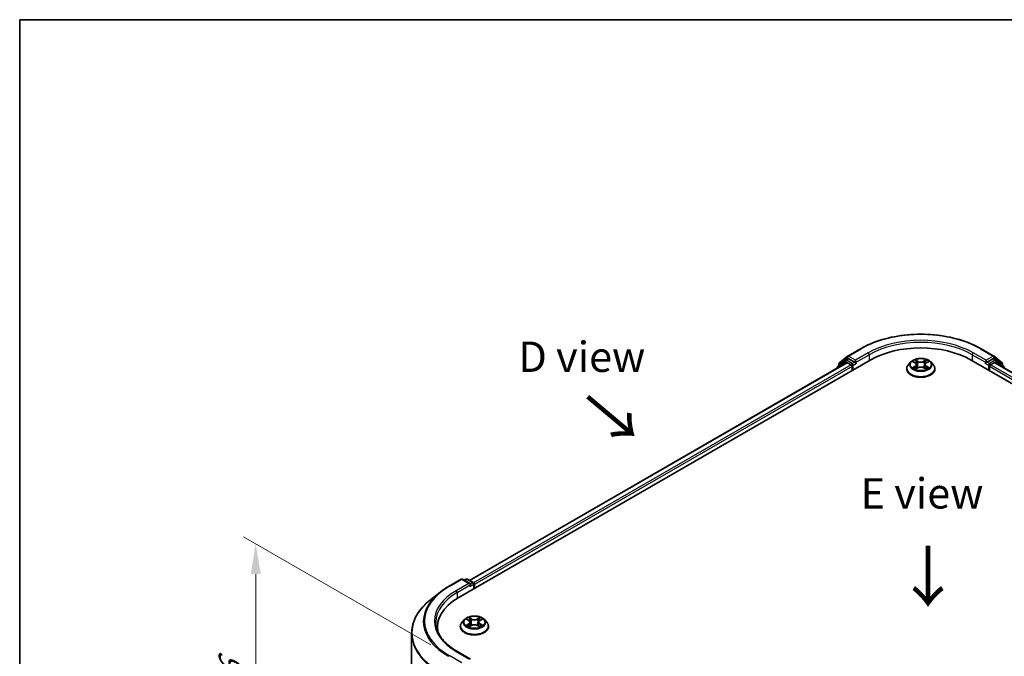
# Model space of a CAD drawing. Units: millimetres. Extents: x 10 to 4230, y 5 to 848.
# Drawn here: x 10 to 64, y 158 to 193 of the extents above; entities that cross this region are included whole.
import ezdxf

# ---------------------------------------------------------------- set-up
doc = ezdxf.new("R2010")
doc.units = ezdxf.units.MM
doc.header["$LTSCALE"] = 0.666667
doc.layers.get('Defpoints').update_dxf_attribs({"lineweight": 25})
for name, color, linetype, lineweight in [('Border (ISO)', 7, 'Continuous', 35), ('Dimension (ISO)', 7, 'Continuous', 18), ('Symbol (ISO)', 7, 'Continuous', 18), ('Visible (ISO)', 7, 'Continuous', 35), ('Visible Narrow (ISO)', 7, 'Continuous', 25)]:
    doc.layers.add(name, color=color, linetype=linetype, lineweight=lineweight)
doc.styles.add('Note Text (TK)', font='MS PGothic.ttf')
doc.dimstyles.new('Default - Method 1b (TK)', dxfattribs={"dimscale": 0.666667, "dimtxt": 2.5, "dimasz": 2.5, "dimexe": 1, "dimexo": 1.5, "dimgap": 1, "dimtad": 1, "dimtoh": 1, "dimrnd": 1e-08, "dimdsep": 46, "dimtxsty": 'Note Text (TK)', "dimcen": 0.09, "dimdle": 5, "dimclrd": 100, "dimclre": 100, "dimclrt": 7, "dimadec": 1, "dimazin": 1, "dimtfac": 1, "dimtmove": 0, "dimatfit": 3, "dimfxl": 0, "dimtolj": 1, "dimlwd": -1, "dimlwe": -1, "dimarcsym": 0})

# ---------------------------------------------------------------- blocks, each defined once
blk = doc.blocks.new('図面枠 tk図枠')
at = {"layer": 'Border (ISO)'}
for q in [(405.5, 289), (14.5, 8)]:
    blk.add_line((14.5, 289), q, dxfattribs=at)
blk = doc.blocks.new('*D18')
at = {"layer": 'Defpoints', "color": 0, "transparency": 16777216}
for p in [(22.626, 163.877), (33.249, 157.743), (33.249, 143.373)]:
    blk.add_point(p, dxfattribs=at)
at = {"layer": 'Dimension (ISO)', "color": 100, "transparency": 16777216}
for p, q in [((32.249, 158.321), (21.959, 164.262)), ((22.626, 151.173), (22.626, 162.21)), ((32.249, 143.95), (21.959, 149.891))]:
    blk.add_line(p, q, dxfattribs=at)
for points in [[(22.348, 162.21), (22.903, 162.21), (22.626, 163.877)], [(22.348, 151.173), (22.903, 151.173), (22.626, 149.507)]]:
    blk.add_solid(points, dxfattribs=at)
at = {"layer": 'Dimension (ISO)', "color": 7, "transparency": 16777216, "insert": (21.279, 155.583), "char_height": 1.66667, "attachment_point": 4, "rotation": 90, "style": 'Note Text (TK)'}
blk.add_mtext('\\A1;{\\Q30.000;\\W0.816;\\H0.816x;66}', dxfattribs=at)

msp = doc.modelspace()

# ---------------------------------------------------------------- linework, layer by layer
at = {"layer": 'Visible (ISO)'}
for p, q in [((54.6874, 173.8244), (55.1287, 174.1812)), ((55.139, 174.1882), (55.8367, 174.591)), ((62.4633, 174.591), (63.161, 174.1882)), ((63.1713, 174.1812), (63.6126, 173.8244)), ((33.7507, 160.907), (56.3781, 173.9709)), ((55.0824, 173.829), (34.3618, 161.8659)), ((55.0157, 173.9633), (54.5931, 173.6217)), ((54.6577, 173.6739), (54.6577, 173.7622)), ((55.026, 173.9704), (55.158, 174.0466)), ((55.1224, 173.825), (55.3222, 173.7097)), ((55.5108, 173.8621), (55.198, 174.0426)), ((55.3788, 173.6117), (55.3788, 173.394)), ((55.5673, 173.8294), (55.5673, 173.9601)), ((55.5814, 173.7942), (55.5839, 173.7928)), ((58.6031, 173.8641), (58.4708, 173.7166)), ((58.7327, 173.8803), (58.8462, 173.8125)), ((58.9161, 173.7192), (58.938, 173.5156)), ((59.3839, 173.7192), (59.362, 173.5156)), ((59.4538, 173.8125), (59.5673, 173.8803)), ((59.6969, 173.8641), (59.8292, 173.7166)), ((61.9219, 173.9709), (84.5493, 160.907)), ((62.7161, 173.7928), (62.7186, 173.7942)), ((62.7327, 173.9601), (62.7327, 173.8294)), ((63.102, 174.0426), (62.7892, 173.8621)), ((62.9212, 173.394), (62.9212, 173.6117)), ((62.9778, 173.7097), (63.1776, 173.825)), ((63.274, 173.9704), (63.142, 174.0466)), ((83.9382, 161.8659), (63.2176, 173.829)), ((63.7069, 173.6217), (63.2843, 173.9633)), ((63.6423, 173.7622), (63.6423, 173.6739)), ((54.5634, 173.5595), (54.5634, 173.5293)), ((58.3767, 173.481), (58.3767, 173.4899)), ((58.867, 173.4761), (58.9853, 173.542)), ((59.3147, 173.542), (59.433, 173.4761)), ((59.9233, 173.481), (59.9233, 173.4899)), ((63.7366, 173.5293), (63.7366, 173.5595)), ((33.2093, 161.5271), (33.9069, 161.9299)), ((34.4153, 161.6826), (33.9869, 161.9299)), ((34.1711, 161.9298), (34.0791, 161.8767)), ((34.2511, 161.9298), (34.5638, 161.7492)), ((34.6038, 161.6799), (34.6038, 161.3995)), ((32.7328, 161.2056), (32.2285, 160.8064)), ((34.637, 161.4187), (34.637, 161.6364)), ((34.0901, 159.7115), (33.9578, 159.564)), ((34.2197, 159.7277), (34.3332, 159.6599)), ((34.4031, 159.5666), (34.425, 159.363)), ((34.8708, 159.5666), (34.849, 159.363)), ((34.9407, 159.6599), (35.0543, 159.7277)), ((35.1838, 159.7115), (35.3161, 159.564)), ((32.6026, 159.1175), (32.6026, 159.3067)), ((33.8636, 159.3284), (33.8636, 159.3373)), ((34.354, 159.3234), (34.4722, 159.3894)), ((34.8017, 159.3894), (34.9199, 159.3234)), ((35.4103, 159.3284), (35.4103, 159.3373)), ((31.1893, 145.9398), (31.1893, 158.9564)), ((34.4153, 157.5457), (33.6776, 157.9716))]:
    msp.add_line(p, q, dxfattribs=at)
for centre, start, end in [((55.179, 174.1189), 120, 128.94828), ((63.121, 174.1189), 51.05172, 60), ((54.6434, 173.5595), 128.94828, 180), ((54.7377, 173.7622), 128.94828, 180), ((55.066, 173.9011), 120, 128.94828), ((63.234, 173.9011), 51.05172, 60), ((63.5623, 173.7622), 0, 51.05172), ((63.6566, 173.5595), 0, 51.05172), ((33.9469, 161.8606), 60, 120), ((34.2111, 161.8605), 60, 120), ((34.5238, 161.6799), 0, 60)]:
    msp.add_arc(centre, 0.08, start, end, dxfattribs=at)
for centre, major_axis, start_param, end_param in [((59.15, 172.3706), (3.92, 0), 0.7853982, 2.3561945), ((55.1224, 173.7597), (-0.04, 0.0693), 5.4977871, 6.2831853), ((55.198, 173.9773), (-0.04, 0.0693), 5.4977871, 6.2831853), ((55.3222, 173.6443), (0.04, -0.0693), 0.7853982, 2.3561945), ((55.6239, 173.8621), (-0.04, -0.0693), 5.4977871, 7.0685835), ((62.6761, 173.8621), (0.04, -0.0693), 5.4977871, 7.0685835), ((62.9778, 173.6443), (0.04, 0.0693), 0.7853982, 2.3561945), ((63.102, 173.9773), (0.04, 0.0693), 0, 0.7853982), ((63.1776, 173.7597), (0.04, 0.0693), 0, 0.7853982), ((34.3353, 161.6364), (0.1131, 0), 0, 1.5707963), ((34.5804, 161.6691), (-0.04, 0.0693), 3.9269908, 5.4164216), ((34.3918, 161.6037), (-0.04, -0.0693), 0.7853982, 2.3561945), ((36.5226, 159.3067), (-3.92, 0), 5.4977871, 6.3952101), ((36.5226, 158.8712), (-4, 0), 6.0825558, 6.1302195)]:
    msp.add_ellipse(centre, major_axis=major_axis, ratio=0.5773503, start_param=start_param, end_param=end_param, dxfattribs=at)
for points, knots in [([(55.8367, 174.591), (56.1857, 174.7926), (56.5885, 174.9614), (57.4631, 175.2186), (57.9349, 175.3071), (58.9022, 175.3956), (59.3978, 175.3956), (60.3652, 175.3071), (60.8369, 175.2186), (61.7115, 174.9614), (62.1143, 174.7926), (62.4633, 174.591)], [3.1415927, 3.1415927, 3.1415927, 3.1415927, 3.4557519, 3.4557519, 3.7699112, 3.7699112, 4.0840704, 4.0840704, 4.3982297, 4.3982297, 4.712389, 4.712389, 4.712389, 4.712389]), ([(55.5108, 173.8621), (55.5179, 173.8579), (55.5255, 173.8518), (55.5399, 173.8373), (55.5468, 173.829), (55.5566, 173.8173), (55.5603, 173.813), (55.5675, 173.8052), (55.5711, 173.8017), (55.5768, 173.7972), (55.5791, 173.7956), (55.5814, 173.7942)], [0.185147228, 0.185147228, 0.185147228, 0.185147228, 0.196528423, 0.196528423, 0.207909617, 0.207909617, 0.213859594, 0.213859594, 0.21980957, 0.21980957, 0.223874943, 0.223874943, 0.223874943, 0.223874943]), ([(58.4708, 173.7166), (58.4589, 173.7033), (58.448, 173.6895), (58.4283, 173.6612), (58.4195, 173.6466), (58.4042, 173.6167), (58.3978, 173.6014), (58.3873, 173.5702), (58.3833, 173.5543), (58.378, 173.5223), (58.3767, 173.5061), (58.3767, 173.4899)], [3.4494242, 3.4494242, 3.4494242, 3.4494242, 3.54493753, 3.54493753, 3.64045085, 3.64045085, 3.73596417, 3.73596417, 3.83147749, 3.83147749, 3.92699082, 3.92699082, 3.92699082, 3.92699082]), ([(59.6969, 173.8641), (59.6642, 173.9006), (59.6226, 173.9327), (59.5246, 173.9878), (59.4674, 174.0105), (59.3448, 174.0436), (59.2794, 174.0541), (59.1468, 174.0621), (59.0796, 174.0598), (58.9496, 174.0425), (58.8869, 174.0275), (58.7715, 173.9859), (58.7189, 173.9592), (58.6476, 173.9081), (58.6236, 173.887), (58.6031, 173.8641)], [1.2629648, 1.2629648, 1.2629648, 1.2629648, 1.5839777, 1.5839777, 1.9184063, 1.9184063, 2.2514838, 2.2514838, 2.5827972, 2.5827972, 2.9145331, 2.9145331, 3.2485111, 3.2485111, 3.4494242, 3.4494242, 3.4494242, 3.4494242]), ([(58.7588, 173.8647), (58.7429, 173.8828), (58.7187, 173.8931), (58.6955, 173.8981), (58.6952, 173.8982), (58.695, 173.8983)], [0.001902216, 0.001902216, 0.001902216, 0.001902216, 0.032055974, 0.032055974, 0.032394303, 0.032394303, 0.032394303, 0.032394303]), ([(58.695, 173.8983), (58.6952, 173.8982), (58.6954, 173.8981), (58.6978, 173.8972), (58.7, 173.8963), (58.7021, 173.8954)], [-0.0323943032, -0.0323943032, -0.0323943032, -0.0323943032, -0.0320559737, -0.0320559737, -0.0289727583, -0.0289727583, -0.0289727583, -0.0289727583]), ([(58.843, 173.9826), (58.8429, 173.9827), (58.8428, 173.9828), (58.8425, 173.983), (58.8424, 173.9831), (58.8422, 173.9833)], [-0.00023059908, -0.00023059908, -0.00023059908, -0.00023059908, 0, 0, 0.00033832945, 0.00033832945, 0.00033832945, 0.00033832945]), ([(58.8422, 173.9833), (58.8423, 173.9831), (58.8424, 173.983), (58.8426, 173.9827), (58.8426, 173.9826), (58.8427, 173.9825)], [-0.00033832945, -0.00033832945, -0.00033832945, -0.00033832945, 0, 0, 0.00024151791, 0.00024151791, 0.00024151791, 0.00024151791]), ([(58.9161, 173.7192), (58.9154, 173.7265), (58.9137, 173.7337), (58.9087, 173.7477), (58.9054, 173.7545), (58.8972, 173.7677), (58.8924, 173.774), (58.8813, 173.7861), (58.8751, 173.7918), (58.8616, 173.8026), (58.8542, 173.8077), (58.8462, 173.8125)], [0.84730152, 0.84730152, 0.84730152, 0.84730152, 0.98850982, 0.98850982, 1.12971813, 1.12971813, 1.27092643, 1.27092643, 1.41213473, 1.41213473, 1.55334303, 1.55334303, 1.55334303, 1.55334303]), ([(59.3147, 173.542), (59.2969, 173.5519), (59.2767, 173.5601), (59.2332, 173.5726), (59.2099, 173.5768), (59.1622, 173.5811), (59.1378, 173.5811), (59.0901, 173.5768), (59.0668, 173.5726), (59.0233, 173.5601), (59.0031, 173.5519), (58.9853, 173.542)], [1.5882496, 1.5882496, 1.5882496, 1.5882496, 1.8954276, 1.8954276, 2.2026055, 2.2026055, 2.5097835, 2.5097835, 2.8169614, 2.8169614, 3.1241394, 3.1241394, 3.1241394, 3.1241394]), ([(59.4538, 173.8125), (59.4458, 173.8077), (59.4385, 173.8026), (59.4249, 173.7918), (59.4187, 173.7861), (59.4077, 173.774), (59.4028, 173.7677), (59.3946, 173.7545), (59.3913, 173.7477), (59.3863, 173.7337), (59.3846, 173.7265), (59.3839, 173.7192)], [3.15904595, 3.15904595, 3.15904595, 3.15904595, 3.30025425, 3.30025425, 3.44146255, 3.44146255, 3.58267086, 3.58267086, 3.72387916, 3.72387916, 3.86508746, 3.86508746, 3.86508746, 3.86508746]), ([(59.425, 173.9267), (59.4399, 173.9473), (59.4484, 173.9687), (59.4576, 173.983), (59.4577, 173.9831), (59.4578, 173.9833)], [0, 0, 0, 0, 0.032055974, 0.032055974, 0.032394303, 0.032394303, 0.032394303, 0.032394303]), ([(59.4578, 173.9833), (59.4576, 173.9831), (59.4575, 173.983), (59.4559, 173.9816), (59.4545, 173.9803), (59.4531, 173.979)], [-0.0323943032, -0.0323943032, -0.0323943032, -0.0323943032, -0.0320559737, -0.0320559737, -0.0289727583, -0.0289727583, -0.0289727583, -0.0289727583]), ([(59.605, 173.8983), (59.6048, 173.8982), (59.6045, 173.8981), (59.6041, 173.898), (59.6039, 173.898), (59.6037, 173.898)], [-0.00033832945, -0.00033832945, -0.00033832945, -0.00033832945, 0, 0, 0.00024151791, 0.00024151791, 0.00024151791, 0.00024151791]), ([(59.6039, 173.8978), (59.604, 173.8979), (59.6042, 173.8979), (59.6046, 173.8981), (59.6048, 173.8982), (59.605, 173.8983)], [-0.00023059908, -0.00023059908, -0.00023059908, -0.00023059908, 0, 0, 0.00033832945, 0.00033832945, 0.00033832945, 0.00033832945]), ([(59.9233, 173.4899), (59.9233, 173.5061), (59.922, 173.5223), (59.9167, 173.5543), (59.9127, 173.5702), (59.9023, 173.6014), (59.8958, 173.6167), (59.8805, 173.6466), (59.8717, 173.6612), (59.852, 173.6895), (59.8411, 173.7033), (59.8292, 173.7166)], [0.78539816, 0.78539816, 0.78539816, 0.78539816, 0.88091149, 0.88091149, 0.97642481, 0.97642481, 1.07193813, 1.07193813, 1.16745145, 1.16745145, 1.26296478, 1.26296478, 1.26296478, 1.26296478]), ([(62.7186, 173.7942), (62.7209, 173.7956), (62.7232, 173.7972), (62.7289, 173.8017), (62.7325, 173.8052), (62.7398, 173.813), (62.7434, 173.8173), (62.7532, 173.829), (62.7601, 173.8373), (62.7745, 173.8518), (62.7821, 173.8579), (62.7892, 173.8621)], [0.022988029, 0.022988029, 0.022988029, 0.022988029, 0.027053401, 0.027053401, 0.033003378, 0.033003378, 0.038953354, 0.038953354, 0.050334548, 0.050334548, 0.061715743, 0.061715743, 0.061715743, 0.061715743]), ([(58.3767, 173.481), (58.3767, 173.4334), (58.3892, 173.3858), (58.438, 173.2947), (58.4751, 173.2513), (58.5707, 173.1727), (58.6301, 173.1377), (58.7645, 173.0806), (58.8395, 173.0586), (58.9973, 173.0296), (59.0799, 173.0226), (59.2448, 173.0241), (59.327, 173.0327), (59.4828, 173.0646), (59.5564, 173.0879), (59.6879, 173.1475), (59.7456, 173.1837), (59.8389, 173.266), (59.8745, 173.312), (59.9142, 173.3998), (59.9233, 173.4404), (59.9233, 173.481)], [3.9269908, 3.9269908, 3.9269908, 3.9269908, 4.2267014, 4.2267014, 4.5391124, 4.5391124, 4.8636054, 4.8636054, 5.1893334, 5.1893334, 5.5140838, 5.5140838, 5.8384387, 5.8384387, 6.1632728, 6.1632728, 6.4890702, 6.4890702, 6.8129852, 6.8129852, 7.0685835, 7.0685835, 7.0685835, 7.0685835]), ([(58.6962, 173.5433), (58.696, 173.5432), (58.6958, 173.5432), (58.6954, 173.543), (58.6952, 173.5429), (58.695, 173.5429)], [-0.00023059908, -0.00023059908, -0.00023059908, -0.00023059908, 0, 0, 0.00033832945, 0.00033832945, 0.00033832945, 0.00033832945]), ([(58.695, 173.5429), (58.6952, 173.5429), (58.6955, 173.543), (58.6959, 173.5431), (58.6961, 173.5431), (58.6963, 173.5431)], [-0.00033832945, -0.00033832945, -0.00033832945, -0.00033832945, 0, 0, 0.00024151791, 0.00024151791, 0.00024151791, 0.00024151791]), ([(58.7842, 173.5331), (58.789, 173.5291), (58.7943, 173.5251), (58.8055, 173.5171), (58.8114, 173.5131), (58.8242, 173.5052), (58.8309, 173.5013), (58.845, 173.4936), (58.8525, 173.4899), (58.8647, 173.4841), (58.8694, 173.482), (58.8741, 173.48)], [4.53491661, 4.53491661, 4.53491661, 4.53491661, 4.60506204, 4.60506204, 4.67520747, 4.67520747, 4.7453529, 4.7453529, 4.81549833, 4.81549833, 4.85637589, 4.85637589, 4.85637589, 4.85637589]), ([(58.8718, 173.4787), (58.8588, 173.4795), (58.8509, 173.4712), (58.8424, 173.4581), (58.8423, 173.458), (58.8422, 173.4578)], [0.002431037, 0.002431037, 0.002431037, 0.002431037, 0.032055974, 0.032055974, 0.032394303, 0.032394303, 0.032394303, 0.032394303]), ([(58.8422, 173.4578), (58.8424, 173.458), (58.8425, 173.4581), (58.8441, 173.4595), (58.8455, 173.4607), (58.8469, 173.4619)], [-0.0323943032, -0.0323943032, -0.0323943032, -0.0323943032, -0.0320559737, -0.0320559737, -0.0289727583, -0.0289727583, -0.0289727583, -0.0289727583]), ([(59.4259, 173.48), (59.4306, 173.482), (59.4353, 173.4841), (59.4475, 173.4899), (59.455, 173.4936), (59.4691, 173.5013), (59.4758, 173.5052), (59.4886, 173.5131), (59.4945, 173.5171), (59.5058, 173.5251), (59.511, 173.5291), (59.5158, 173.5331)], [6.13919839, 6.13919839, 6.13919839, 6.13919839, 6.18007596, 6.18007596, 6.25022139, 6.25022139, 6.32036682, 6.32036682, 6.39051225, 6.39051225, 6.46065768, 6.46065768, 6.46065768, 6.46065768]), ([(59.457, 173.4585), (59.4571, 173.4584), (59.4572, 173.4583), (59.4575, 173.4581), (59.4576, 173.458), (59.4578, 173.4578)], [-0.00023059908, -0.00023059908, -0.00023059908, -0.00023059908, 0, 0, 0.00033832945, 0.00033832945, 0.00033832945, 0.00033832945]), ([(59.4578, 173.4578), (59.4577, 173.458), (59.4576, 173.4581), (59.4574, 173.4584), (59.4574, 173.4585), (59.4573, 173.4586)], [-0.00033832945, -0.00033832945, -0.00033832945, -0.00033832945, 0, 0, 0.00024151791, 0.00024151791, 0.00024151791, 0.00024151791]), ([(59.5383, 173.5437), (59.554, 173.5467), (59.5799, 173.5482), (59.6045, 173.543), (59.6048, 173.5429), (59.605, 173.5429)], [0, 0, 0, 0, 0.032055974, 0.032055974, 0.032394303, 0.032394303, 0.032394303, 0.032394303]), ([(59.605, 173.5429), (59.6048, 173.5429), (59.6046, 173.543), (59.6022, 173.5439), (59.6, 173.5447), (59.5979, 173.5454)], [-0.0323943032, -0.0323943032, -0.0323943032, -0.0323943032, -0.0320559737, -0.0320559737, -0.0289727583, -0.0289727583, -0.0289727583, -0.0289727583]), ([(32.7328, 161.2056), (32.7617, 161.2284), (32.7912, 161.251), (32.8513, 161.2957), (32.882, 161.3177), (32.9445, 161.3612), (32.9763, 161.3827), (33.041, 161.425), (33.0739, 161.4458), (33.1408, 161.4869), (33.1747, 161.5072), (33.2093, 161.5271)], [4.55712806, 4.55712806, 4.55712806, 4.55712806, 4.58818025, 4.58818025, 4.61923243, 4.61923243, 4.65028461, 4.65028461, 4.6813368, 4.6813368, 4.71238898, 4.71238898, 4.71238898, 4.71238898]), ([(32.2285, 160.8064), (32.0958, 160.7013), (31.9742, 160.5911), (31.7556, 160.3623), (31.6584, 160.2435), (31.4903, 159.9992), (31.4193, 159.8735), (31.305, 159.6173), (31.2617, 159.4867), (31.2038, 159.2229), (31.1893, 159.0897), (31.1893, 158.9564)], [1.72605724, 1.72605724, 1.72605724, 1.72605724, 1.85208469, 1.85208469, 1.97811214, 1.97811214, 2.10413959, 2.10413959, 2.23016704, 2.23016704, 2.35619449, 2.35619449, 2.35619449, 2.35619449]), ([(33.6776, 157.9716), (33.5297, 158.057), (33.3938, 158.1489), (33.1494, 158.3431), (33.0408, 158.4454), (32.8537, 158.6575), (32.775, 158.7673), (32.649, 158.9913), (32.6016, 159.1055), (32.5384, 159.3358), (32.5226, 159.4519), (32.5226, 159.5679)], [3.14159265, 3.14159265, 3.14159265, 3.14159265, 3.29867229, 3.29867229, 3.45575192, 3.45575192, 3.61283155, 3.61283155, 3.76991118, 3.76991118, 3.92699082, 3.92699082, 3.92699082, 3.92699082]), ([(33.9578, 159.564), (33.9459, 159.5507), (33.935, 159.5369), (33.9152, 159.5086), (33.9065, 159.494), (33.8912, 159.4641), (33.8847, 159.4488), (33.8743, 159.4176), (33.8703, 159.4017), (33.865, 159.3697), (33.8636, 159.3535), (33.8636, 159.3373)], [3.4494242, 3.4494242, 3.4494242, 3.4494242, 3.54493753, 3.54493753, 3.64045085, 3.64045085, 3.73596417, 3.73596417, 3.83147749, 3.83147749, 3.92699082, 3.92699082, 3.92699082, 3.92699082]), ([(35.1838, 159.7115), (35.1511, 159.748), (35.1096, 159.7801), (35.0115, 159.8352), (34.9544, 159.8579), (34.8318, 159.891), (34.7664, 159.9015), (34.6337, 159.9095), (34.5666, 159.9072), (34.4366, 159.8899), (34.3738, 159.8749), (34.2585, 159.8333), (34.2059, 159.8066), (34.1345, 159.7555), (34.1106, 159.7344), (34.0901, 159.7115)], [1.2629648, 1.2629648, 1.2629648, 1.2629648, 1.5839777, 1.5839777, 1.9184063, 1.9184063, 2.2514838, 2.2514838, 2.5827972, 2.5827972, 2.9145331, 2.9145331, 3.2485111, 3.2485111, 3.4494242, 3.4494242, 3.4494242, 3.4494242]), ([(34.2458, 159.7121), (34.2299, 159.7302), (34.2056, 159.7405), (34.1825, 159.7455), (34.1822, 159.7456), (34.1819, 159.7456)], [0.001902216, 0.001902216, 0.001902216, 0.001902216, 0.032055974, 0.032055974, 0.032394303, 0.032394303, 0.032394303, 0.032394303]), ([(34.1819, 159.7456), (34.1822, 159.7456), (34.1824, 159.7455), (34.1848, 159.7446), (34.1869, 159.7437), (34.1891, 159.7428)], [-0.0323943032, -0.0323943032, -0.0323943032, -0.0323943032, -0.0320559737, -0.0320559737, -0.0289727583, -0.0289727583, -0.0289727583, -0.0289727583]), ([(34.33, 159.83), (34.3299, 159.8301), (34.3297, 159.8302), (34.3295, 159.8304), (34.3293, 159.8305), (34.3292, 159.8307)], [-0.00023059908, -0.00023059908, -0.00023059908, -0.00023059908, 0, 0, 0.00033832945, 0.00033832945, 0.00033832945, 0.00033832945]), ([(34.3292, 159.8307), (34.3293, 159.8305), (34.3294, 159.8304), (34.3295, 159.8301), (34.3296, 159.83), (34.3297, 159.8299)], [-0.00033832945, -0.00033832945, -0.00033832945, -0.00033832945, 0, 0, 0.00024151791, 0.00024151791, 0.00024151791, 0.00024151791]), ([(34.4031, 159.5666), (34.4023, 159.5739), (34.4007, 159.5811), (34.3957, 159.5951), (34.3923, 159.6019), (34.3842, 159.6151), (34.3793, 159.6214), (34.3683, 159.6335), (34.3621, 159.6392), (34.3485, 159.65), (34.3411, 159.6551), (34.3332, 159.6599)], [0.84730152, 0.84730152, 0.84730152, 0.84730152, 0.98850982, 0.98850982, 1.12971813, 1.12971813, 1.27092643, 1.27092643, 1.41213473, 1.41213473, 1.55334303, 1.55334303, 1.55334303, 1.55334303]), ([(34.9407, 159.6599), (34.9328, 159.6551), (34.9254, 159.65), (34.9118, 159.6392), (34.9056, 159.6335), (34.8946, 159.6214), (34.8898, 159.6151), (34.8816, 159.6019), (34.8783, 159.5951), (34.8733, 159.5811), (34.8716, 159.5739), (34.8708, 159.5666)], [3.15904595, 3.15904595, 3.15904595, 3.15904595, 3.30025425, 3.30025425, 3.44146255, 3.44146255, 3.58267086, 3.58267086, 3.72387916, 3.72387916, 3.86508746, 3.86508746, 3.86508746, 3.86508746]), ([(34.9119, 159.7741), (34.9269, 159.7947), (34.9354, 159.816), (34.9446, 159.8304), (34.9447, 159.8305), (34.9448, 159.8307)], [0, 0, 0, 0, 0.032055974, 0.032055974, 0.032394303, 0.032394303, 0.032394303, 0.032394303]), ([(34.9448, 159.8307), (34.9446, 159.8305), (34.9444, 159.8304), (34.9429, 159.829), (34.9415, 159.8277), (34.9401, 159.8264)], [-0.0323943032, -0.0323943032, -0.0323943032, -0.0323943032, -0.0320559737, -0.0320559737, -0.0289727583, -0.0289727583, -0.0289727583, -0.0289727583]), ([(35.092, 159.7456), (35.0917, 159.7456), (35.0915, 159.7455), (35.091, 159.7454), (35.0909, 159.7454), (35.0907, 159.7454)], [-0.00033832945, -0.00033832945, -0.00033832945, -0.00033832945, 0, 0, 0.00024151791, 0.00024151791, 0.00024151791, 0.00024151791]), ([(35.0908, 159.7452), (35.091, 159.7453), (35.0911, 159.7453), (35.0915, 159.7455), (35.0918, 159.7456), (35.092, 159.7456)], [-0.00023059908, -0.00023059908, -0.00023059908, -0.00023059908, 0, 0, 0.00033832945, 0.00033832945, 0.00033832945, 0.00033832945]), ([(35.4103, 159.3373), (35.4103, 159.3535), (35.409, 159.3697), (35.4036, 159.4017), (35.3997, 159.4176), (35.3892, 159.4488), (35.3827, 159.4641), (35.3675, 159.494), (35.3587, 159.5086), (35.339, 159.5369), (35.328, 159.5507), (35.3161, 159.564)], [0.78539816, 0.78539816, 0.78539816, 0.78539816, 0.88091149, 0.88091149, 0.97642481, 0.97642481, 1.07193813, 1.07193813, 1.16745145, 1.16745145, 1.26296478, 1.26296478, 1.26296478, 1.26296478]), ([(33.8636, 159.3284), (33.8636, 159.2808), (33.8762, 159.2332), (33.925, 159.1421), (33.962, 159.0987), (34.0577, 159.0201), (34.1171, 158.9851), (34.2514, 158.928), (34.3265, 158.906), (34.4842, 158.877), (34.5669, 158.87), (34.7318, 158.8715), (34.8139, 158.8801), (34.9697, 158.912), (35.0434, 158.9353), (35.1748, 158.9949), (35.2326, 159.0311), (35.3259, 159.1134), (35.3615, 159.1594), (35.4012, 159.2472), (35.4103, 159.2878), (35.4103, 159.3284)], [3.9269908, 3.9269908, 3.9269908, 3.9269908, 4.2267014, 4.2267014, 4.5391124, 4.5391124, 4.8636054, 4.8636054, 5.1893334, 5.1893334, 5.5140838, 5.5140838, 5.8384387, 5.8384387, 6.1632728, 6.1632728, 6.4890702, 6.4890702, 6.8129852, 6.8129852, 7.0685835, 7.0685835, 7.0685835, 7.0685835]), ([(34.1831, 159.3907), (34.183, 159.3906), (34.1828, 159.3906), (34.1824, 159.3904), (34.1822, 159.3903), (34.1819, 159.3902)], [-0.00023059908, -0.00023059908, -0.00023059908, -0.00023059908, 0, 0, 0.00033832945, 0.00033832945, 0.00033832945, 0.00033832945]), ([(34.1819, 159.3902), (34.1822, 159.3903), (34.1825, 159.3904), (34.1829, 159.3904), (34.1831, 159.3905), (34.1833, 159.3905)], [-0.00033832945, -0.00033832945, -0.00033832945, -0.00033832945, 0, 0, 0.00024151791, 0.00024151791, 0.00024151791, 0.00024151791]), ([(34.2712, 159.3805), (34.276, 159.3765), (34.2812, 159.3725), (34.2924, 159.3645), (34.2984, 159.3605), (34.3111, 159.3526), (34.3179, 159.3487), (34.332, 159.341), (34.3394, 159.3373), (34.3517, 159.3315), (34.3563, 159.3294), (34.3611, 159.3274)], [4.53491661, 4.53491661, 4.53491661, 4.53491661, 4.60506204, 4.60506204, 4.67520747, 4.67520747, 4.7453529, 4.7453529, 4.81549833, 4.81549833, 4.85637589, 4.85637589, 4.85637589, 4.85637589]), ([(34.3587, 159.3261), (34.3458, 159.3269), (34.3378, 159.3186), (34.3294, 159.3055), (34.3293, 159.3054), (34.3292, 159.3052)], [0.002431037, 0.002431037, 0.002431037, 0.002431037, 0.032055974, 0.032055974, 0.032394303, 0.032394303, 0.032394303, 0.032394303]), ([(34.3292, 159.3052), (34.3293, 159.3054), (34.3295, 159.3055), (34.331, 159.3069), (34.3324, 159.3081), (34.3338, 159.3092)], [-0.0323943032, -0.0323943032, -0.0323943032, -0.0323943032, -0.0320559737, -0.0320559737, -0.0289727583, -0.0289727583, -0.0289727583, -0.0289727583]), ([(34.8017, 159.3894), (34.7839, 159.3993), (34.7637, 159.4075), (34.7202, 159.42), (34.6968, 159.4242), (34.6492, 159.4285), (34.6248, 159.4285), (34.5771, 159.4242), (34.5538, 159.42), (34.5103, 159.4075), (34.49, 159.3993), (34.4722, 159.3894)], [1.5882496, 1.5882496, 1.5882496, 1.5882496, 1.8954276, 1.8954276, 2.2026055, 2.2026055, 2.5097835, 2.5097835, 2.8169614, 2.8169614, 3.1241394, 3.1241394, 3.1241394, 3.1241394]), ([(34.9129, 159.3274), (34.9176, 159.3294), (34.9222, 159.3315), (34.9345, 159.3373), (34.9419, 159.341), (34.9561, 159.3487), (34.9628, 159.3526), (34.9755, 159.3605), (34.9815, 159.3645), (34.9927, 159.3725), (34.9979, 159.3765), (35.0028, 159.3805)], [6.13919839, 6.13919839, 6.13919839, 6.13919839, 6.18007596, 6.18007596, 6.25022139, 6.25022139, 6.32036682, 6.32036682, 6.39051225, 6.39051225, 6.46065768, 6.46065768, 6.46065768, 6.46065768]), ([(34.944, 159.3059), (34.9441, 159.3058), (34.9442, 159.3057), (34.9444, 159.3055), (34.9446, 159.3054), (34.9448, 159.3052)], [-0.00023059908, -0.00023059908, -0.00023059908, -0.00023059908, 0, 0, 0.00033832945, 0.00033832945, 0.00033832945, 0.00033832945]), ([(34.9448, 159.3052), (34.9447, 159.3054), (34.9446, 159.3055), (34.9444, 159.3058), (34.9443, 159.3059), (34.9443, 159.306)], [-0.00033832945, -0.00033832945, -0.00033832945, -0.00033832945, 0, 0, 0.00024151791, 0.00024151791, 0.00024151791, 0.00024151791]), ([(35.0253, 159.3911), (35.041, 159.3941), (35.0669, 159.3955), (35.0915, 159.3904), (35.0917, 159.3903), (35.092, 159.3902)], [0, 0, 0, 0, 0.032055974, 0.032055974, 0.032394303, 0.032394303, 0.032394303, 0.032394303]), ([(35.092, 159.3902), (35.0918, 159.3903), (35.0915, 159.3904), (35.0892, 159.3913), (35.087, 159.3921), (35.0849, 159.3928)], [-0.0323943032, -0.0323943032, -0.0323943032, -0.0323943032, -0.0320559737, -0.0320559737, -0.0289727583, -0.0289727583, -0.0289727583, -0.0289727583])]:
    msp.add_open_spline(points, degree=3, knots=knots, dxfattribs=at)
for points in [[(58.7021, 173.8954), (58.7125, 173.8912), (58.7229, 173.8862), (58.7327, 173.8804)], [(59.4531, 173.979), (59.4399, 173.9667), (59.4265, 173.9515), (59.4115, 173.9368)], [(59.5673, 173.8804), (59.5673, 173.8804), (59.5673, 173.8804), (59.5673, 173.8804)], [(58.8469, 173.4619), (58.8535, 173.4674), (58.8601, 173.4722), (58.867, 173.4761)], [(59.5979, 173.5454), (59.5777, 173.5524), (59.5572, 173.5567), (59.5419, 173.5597)], [(34.1891, 159.7428), (34.1995, 159.7386), (34.2099, 159.7336), (34.2197, 159.7278)], [(34.9401, 159.8264), (34.9269, 159.8141), (34.9135, 159.7989), (34.8984, 159.7842)], [(35.0543, 159.7278), (35.0543, 159.7278), (35.0543, 159.7278), (35.0543, 159.7278)], [(34.3338, 159.3092), (34.3404, 159.3148), (34.3471, 159.3196), (34.354, 159.3235)], [(35.0849, 159.3928), (35.0646, 159.3998), (35.0442, 159.4041), (35.0288, 159.407)]]:
    msp.add_open_spline(points, degree=3, dxfattribs=at)
at = {"layer": 'Visible Narrow (ISO)'}
for p, q in [((55.179, 174.1843), (55.8767, 174.5871)), ((55.5673, 173.9601), (55.179, 174.1843)), ((56.265, 174.3629), (55.5673, 173.9601)), ((55.5673, 173.8294), (56.3216, 174.2649)), ((56.3216, 174.2649), (56.3216, 173.9383)), ((61.9784, 174.2649), (62.7327, 173.8294)), ((61.9784, 174.2649), (61.9784, 173.9383)), ((62.7327, 173.9601), (62.035, 174.3629)), ((62.4233, 174.5871), (63.121, 174.1843)), ((63.121, 174.1843), (62.7327, 173.9601)), ((55.1224, 173.825), (34.3852, 161.8524)), ((55.3222, 173.7097), (34.5817, 161.7352)), ((55.3788, 173.6117), (34.637, 161.6364)), ((54.656, 173.5828), (55.0094, 173.8685)), ((54.6811, 173.7296), (55.1224, 174.0863)), ((54.6811, 173.6929), (54.6811, 173.7296)), ((55.0094, 173.8685), (55.0801, 173.8276)), ((55.066, 173.9664), (55.198, 174.0426)), ((55.3788, 173.7859), (55.066, 173.9664)), ((55.1224, 174.0863), (55.198, 174.0426)), ((55.5108, 173.8621), (55.3788, 173.7859)), ((55.4353, 173.6879), (55.6239, 173.7968)), ((55.4353, 173.4266), (55.4353, 173.6879)), ((58.695, 173.8983), (58.8394, 173.8119)), ((58.8394, 173.6292), (58.695, 173.5429)), ((58.7582, 173.5597), (58.8489, 173.6139)), ((58.9918, 173.8999), (58.8422, 173.9833)), ((58.8489, 173.6139), (58.8583, 173.4871)), ((58.8885, 173.9368), (58.9825, 173.8844)), ((58.9691, 173.6956), (58.9213, 173.8679)), ((58.9825, 173.8844), (58.9691, 173.6956)), ((59.4578, 173.9833), (59.3082, 173.8999)), ((59.3175, 173.8844), (59.4115, 173.9368)), ((59.3175, 173.8844), (59.3309, 173.6956)), ((59.3787, 173.8679), (59.3309, 173.6956)), ((59.4511, 173.6139), (59.4417, 173.4871)), ((59.4511, 173.6139), (59.5419, 173.5597)), ((59.4606, 173.8119), (59.605, 173.8983)), ((59.605, 173.5429), (59.4606, 173.6292)), ((62.6761, 173.7968), (62.8647, 173.6879)), ((62.9212, 173.7859), (62.7892, 173.8621)), ((62.8647, 173.6879), (62.8647, 173.4266)), ((63.234, 173.9664), (62.9212, 173.7859)), ((83.663, 161.6364), (62.9212, 173.6117)), ((83.7183, 161.7352), (62.9778, 173.7097)), ((63.102, 174.0426), (63.1776, 174.0863)), ((63.102, 174.0426), (63.234, 173.9664)), ((63.1776, 174.0863), (63.6189, 173.7296)), ((83.9148, 161.8524), (63.1776, 173.825)), ((63.2199, 173.8276), (63.2906, 173.8685)), ((63.2906, 173.8685), (63.644, 173.5828)), ((63.6189, 173.7296), (63.6189, 173.6929)), ((58.8063, 173.5166), (58.7968, 173.5319)), ((58.8422, 173.4578), (58.9918, 173.5412)), ((58.8591, 173.4761), (58.8591, 173.4761)), ((58.8595, 173.4714), (58.8595, 173.4714)), ((59.3082, 173.5412), (59.4578, 173.4578)), ((59.4405, 173.4714), (59.4405, 173.4714)), ((59.4409, 173.4761), (59.4409, 173.4761)), ((59.5032, 173.5319), (59.4937, 173.5166)), ((33.2493, 161.5231), (33.9469, 161.9259)), ((34.3353, 161.7017), (33.6376, 161.2989)), ((33.9469, 161.9259), (34.3353, 161.7017)), ((34.1025, 161.8632), (34.2111, 161.9258)), ((34.2111, 161.9258), (34.5238, 161.7453)), ((34.5238, 161.7453), (34.4153, 161.6826)), ((33.6942, 161.2009), (34.4484, 161.6364)), ((33.6942, 161.2009), (33.6942, 160.8737)), ((34.3918, 161.5384), (34.5804, 161.6473)), ((34.5804, 161.6473), (34.5804, 161.386)), ((34.1819, 159.7456), (34.3264, 159.6593)), ((34.4787, 159.7473), (34.3292, 159.8307)), ((34.3755, 159.7842), (34.4695, 159.7318)), ((34.4561, 159.543), (34.4083, 159.7153)), ((34.4695, 159.7318), (34.4561, 159.543)), ((34.9448, 159.8307), (34.7952, 159.7473)), ((34.8044, 159.7318), (34.8984, 159.7842)), ((34.8044, 159.7318), (34.8179, 159.543)), ((34.8656, 159.7153), (34.8179, 159.543)), ((34.9476, 159.6593), (35.092, 159.7456)), ((34.3264, 159.4766), (34.1819, 159.3902)), ((34.2451, 159.407), (34.3359, 159.4613)), ((34.2933, 159.364), (34.2838, 159.3793)), ((34.3292, 159.3052), (34.4787, 159.3886)), ((34.3359, 159.4613), (34.3453, 159.3345)), ((34.3461, 159.3235), (34.3461, 159.3235)), ((34.3464, 159.3188), (34.3464, 159.3188)), ((34.7952, 159.3886), (34.9448, 159.3052)), ((34.9275, 159.3188), (34.9275, 159.3188)), ((34.9278, 159.3235), (34.9278, 159.3235)), ((34.938, 159.4613), (34.9287, 159.3345)), ((34.938, 159.4613), (35.0288, 159.407)), ((35.092, 159.3902), (34.9476, 159.4766)), ((34.9902, 159.3793), (34.9807, 159.364)), ((33.6376, 157.9676), (34.3353, 157.5648)), ((33.9469, 157.3406), (33.2493, 157.7434))]:
    msp.add_line(p, q, dxfattribs=at)
for centre, major_axis, ratio, start_param, end_param in [((59.15, 172.6972), (4.6292, 0), 0.5773503, 0.7853982, 2.3561945), ((59.15, 172.6972), (-4.08, 0), 0.5773503, 3.9269908, 5.4977871), ((59.15, 172.6319), (4, 0), 0.5773503, 0.7853982, 2.3561945), ((55.179, 174.1189), (-0.0503, 0.0622), 0.8131434, 0, 1.4434523), ((55.179, 174.1189), (-0.04, -0.0693), 0.5773503, 3.9269908, 5.4977871), ((55.179, 174.1189), (-0.04, 0.0693), 0.5773503, 5.4977871, 6.2831853), ((55.8767, 174.5218), (-0.04, 0.0693), 0.5773503, 5.4977871, 6.2831853), ((56.265, 174.2975), (-0.04, 0.0693), 0.5773503, 3.9269908, 5.4977871), ((62.035, 174.2975), (0.04, 0.0693), 0.5773503, 0.7853982, 2.3561945), ((62.4233, 174.5218), (0.04, 0.0693), 0.5773503, 0, 0.7853982), ((63.121, 174.1189), (0.04, 0.0693), 0.5773503, 0, 0.7853982), ((63.121, 174.1189), (-0.04, 0.0693), 0.5773503, 3.9269908, 5.4977871), ((63.121, 174.1189), (0.0503, 0.0622), 0.8131434, 4.839733, 6.2831853), ((54.6434, 173.5595), (-0.0503, 0.0622), 0.8131434, 0, 1.2688679), ((54.7377, 173.7622), (-0.08, 0), 0.5773503, 0, 0.7853982), ((54.7377, 173.7622), (-0.0503, 0.0622), 0.8131434, 0, 1.4434523), ((55.066, 173.9011), (-0.0503, 0.0622), 0.8131434, 0, 1.4434523), ((55.066, 173.9011), (-0.04, -0.0693), 0.5773503, 3.9269908, 5.4977871), ((55.066, 173.9011), (-0.04, 0.0693), 0.5773503, 5.4977871, 6.2831853), ((55.3788, 173.7206), (-0.04, -0.0693), 0.5773503, 3.9269908, 5.204008), ((55.3788, 173.7206), (0.08, 0), 0.5773503, 4.4332722, 5.4977871), ((55.3788, 173.7206), (-0.04, 0.0693), 0.5773503, 3.9269908, 5.4977871), ((59.15, 173.5136), (-0.7647, 0), 0.5773503, 5.8056187, 9.9023446), ((59.15, 173.7007), (-0.6158, 0), 0.5773503, 5.8056187, 9.9023446), ((59.15, 173.7206), (-0.5494, 0), 0.5773503, 5.3071026, 5.6884717), ((59.15, 173.6601), (0.4299, 0), 0.5773503, 2.1762943, 2.4206222), ((58.8394, 173.801), (0.0068, 0.0114), 0.5873385, 0, 0.7942785), ((58.6755, 173.7206), (0.2278, 0), 0.5773503, 5.5152404, 7.0511302), ((58.8394, 173.6183), (0.0068, -0.0114), 0.5873385, 0.8637843, 2.3473142), ((58.6755, 173.7106), (0.2411, 0), 0.5773503, 5.5152404, 6.3450887), ((58.8793, 173.9323), (-0.0109, -0.0077), 0.1849737, 1.043317, 2.4384992), ((58.8441, 173.8768), (0.0564, -0.1128), 0.5476269, 1.2270205, 1.8422764), ((58.9121, 173.8633), (-0.0128, -0.0036), 0.2229178, 3.8515805, 5.2070037), ((58.9599, 173.691), (-0.0128, -0.0036), 0.2228845, 3.8515738, 5.2026198), ((58.9918, 173.889), (-0.0065, -0.0116), 0.5671862, 3.9184152, 5.401945), ((59.15, 173.9845), (0.2411, 0), 0.5773503, 3.9444441, 5.4803339), ((59.15, 173.9945), (-0.2278, 0), 0.5773503, 0.8028515, 2.3387412), ((59.15, 173.4466), (0.2278, 0), 0.5773503, 0.8028515, 2.3387412), ((59.3082, 173.889), (0.0065, -0.0116), 0.5671862, 0.8812403, 2.3647701), ((59.3401, 173.691), (-0.0128, 0.0036), 0.2228845, 4.2221582, 5.5732041), ((59.6245, 173.7206), (-0.2278, 0), 0.5773503, 5.5152404, 7.0511302), ((59.4559, 173.8768), (-0.0564, -0.1128), 0.5476269, 4.4409089, 5.0561648), ((59.3879, 173.8633), (-0.0128, 0.0036), 0.2229178, 4.2177743, 5.5731974), ((59.6245, 173.7106), (-0.2411, 0), 0.5773503, 6.221282, 7.0511302), ((59.15, 173.6601), (0.4299, 0), 0.5773503, 0.7209705, 0.9652983), ((59.4207, 173.9323), (-0.0109, 0.0077), 0.1849737, 0.7030935, 2.0982756), ((59.4606, 173.6183), (-0.0068, -0.0114), 0.5873385, 3.9358711, 5.419401), ((59.4606, 173.801), (-0.0068, 0.0114), 0.5873385, 5.4889069, 6.2831853), ((59.15, 173.7206), (-0.5494, 0), 0.5773503, 3.7363063, 4.1176753), ((62.9212, 173.7206), (-0.04, -0.0693), 0.5773503, 3.9269908, 5.4977871), ((62.9212, 173.7206), (0.08, 0), 0.5773503, 3.9269908, 4.9915058), ((62.9212, 173.7206), (-0.04, 0.0693), 0.5773503, 4.22077, 5.4977871), ((63.234, 173.9011), (0.04, 0.0693), 0.5773503, 0, 0.7853982), ((63.234, 173.9011), (-0.04, 0.0693), 0.5773503, 3.9269908, 5.4977871), ((63.234, 173.9011), (0.0503, 0.0622), 0.8131434, 4.839733, 6.2831853), ((63.5623, 173.7622), (0.0503, 0.0622), 0.8131434, 4.839733, 6.2831853), ((63.5623, 173.7622), (0.08, 0), 0.5773503, 5.4977871, 6.2831853), ((63.6566, 173.5595), (0.0503, 0.0622), 0.8131434, 5.0143174, 6.2831853), ((54.6434, 173.5595), (-0.08, 0), 0.5773503, 0, 0.5382514), ((59.15, 173.4899), (-0.7733, 0), 0.5773503, 0, 3.1415927), ((59.15, 173.481), (0.7733, 0), 0.5773503, 3.1415927, 6.2831853), ((59.15, 173.7206), (0.5494, 0), 0.5773503, 3.7363063, 4.1176753), ((58.7677, 173.5553), (-0.0026, -0.0131), 0.7797536, 4.5269049, 5.922087), ((58.7269, 173.456), (-0.0421, -0.1004), 0.7122196, 2.6720097, 3.2872655), ((58.8063, 173.5276), (-0.0113, -0.007), 0.7297361, 5.1634453, 5.7754826), ((58.9918, 173.5303), (-0.0065, 0.0116), 0.5671862, 5.5063628, 6.2831853), ((59.3082, 173.5303), (0.0065, 0.0116), 0.5671862, 0, 0.7768225), ((59.15, 173.7206), (0.5494, 0), 0.5773503, 5.3071026, 5.6884717), ((59.5731, 173.456), (0.0421, -0.1004), 0.7122196, 2.9959198, 3.6111756), ((59.4937, 173.5276), (-0.0113, 0.007), 0.7297361, 3.6492954, 4.2613326), ((59.5323, 173.5553), (0.0026, -0.0131), 0.7797536, 0.3610983, 1.7562804), ((63.6566, 173.5595), (0.08, 0), 0.5773503, 5.7449339, 6.2831853), ((33.9469, 161.8606), (-0.04, 0.0693), 0.5773503, 5.4977871, 6.2831853), ((33.9469, 161.8606), (0.04, 0.0693), 0.5773503, 0, 0.7853982), ((34.2111, 161.8605), (-0.04, 0.0693), 0.5773503, 5.4977871, 6.2831853), ((34.2111, 161.8605), (0.04, 0.0693), 0.5773503, 0, 0.7853982), ((34.5238, 161.6799), (0.04, 0.0693), 0.5773503, 0, 0.7853982), ((34.5238, 161.6799), (0.04, -0.0693), 0.5773503, 0.7853982, 2.3561945), ((34.5238, 161.6799), (0.08, 0), 0.5773503, 5.4977871, 6.2831853), ((36.5226, 159.6098), (-4.6907, 0), 0.5773503, 5.6530481, 7.0685835), ((36.5226, 159.6333), (-4.6292, 0), 0.5773503, 5.4977871, 7.0685835), ((36.5226, 159.6333), (-4.08, 0), 0.5773503, 5.4977871, 7.0685835), ((36.5226, 159.5679), (-4, 0), 0.5773503, 5.4977871, 6.2831853), ((33.2493, 161.4578), (-0.04, 0.0693), 0.5773503, 5.4977871, 6.2831853), ((33.6376, 161.2336), (-0.04, 0.0693), 0.5773503, 3.9269908, 5.4977871), ((36.5226, 158.9982), (-5.3148, 0), 0.5773503, 5.6530481, 7.0685835), ((34.637, 159.361), (-0.7647, 0), 0.5773503, 5.8056187, 9.9023446), ((34.637, 159.5481), (-0.6158, 0), 0.5773503, 5.8056187, 9.9023446), ((34.637, 159.5679), (-0.5494, 0), 0.5773503, 5.3071026, 5.6884717), ((34.637, 159.5075), (0.4299, 0), 0.5773503, 2.1762943, 2.4206222), ((34.3264, 159.6484), (0.0068, 0.0114), 0.5873385, 0, 0.7942785), ((34.1625, 159.5679), (0.2278, 0), 0.5773503, 5.5152404, 7.0511302), ((34.1625, 159.558), (0.2411, 0), 0.5773503, 5.5152404, 6.3450887), ((34.3663, 159.7797), (-0.0109, -0.0077), 0.1849737, 1.043317, 2.4384992), ((34.3311, 159.7242), (0.0564, -0.1128), 0.5476269, 1.2270205, 1.8422764), ((34.3991, 159.7107), (-0.0128, -0.0036), 0.2229178, 3.8515805, 5.2070037), ((34.4468, 159.5384), (-0.0128, -0.0036), 0.2228845, 3.8515738, 5.2026198), ((34.4787, 159.7364), (-0.0065, -0.0116), 0.5671862, 3.9184152, 5.401945), ((34.637, 159.8319), (0.2411, 0), 0.5773503, 3.9444441, 5.4803339), ((34.637, 159.8419), (-0.2278, 0), 0.5773503, 0.8028515, 2.3387412), ((34.7952, 159.7364), (0.0065, -0.0116), 0.5671862, 0.8812403, 2.3647701), ((34.8271, 159.5384), (-0.0128, 0.0036), 0.2228845, 4.2221582, 5.5732041), ((35.1114, 159.5679), (-0.2278, 0), 0.5773503, 5.5152404, 7.0511302), ((34.9428, 159.7242), (-0.0564, -0.1128), 0.5476269, 4.4409089, 5.0561648), ((34.8749, 159.7107), (-0.0128, 0.0036), 0.2229178, 4.2177743, 5.5731974), ((35.1114, 159.558), (-0.2411, 0), 0.5773503, 6.221282, 7.0511302), ((34.637, 159.5075), (0.4299, 0), 0.5773503, 0.7209705, 0.9652983), ((34.9077, 159.7797), (-0.0109, 0.0077), 0.1849737, 0.7030935, 2.0982756), ((34.9476, 159.6484), (-0.0068, 0.0114), 0.5873385, 5.4889069, 6.2831853), ((34.637, 159.5679), (-0.5494, 0), 0.5773503, 3.7363063, 4.1176753), ((34.637, 159.3373), (-0.7733, 0), 0.5773503, 0, 3.1415927), ((34.637, 159.3284), (0.7733, 0), 0.5773503, 3.1415927, 6.2831853), ((34.637, 159.5679), (0.5494, 0), 0.5773503, 3.7363063, 4.1176753), ((34.2547, 159.4027), (-0.0026, -0.0131), 0.7797536, 4.5269049, 5.922087), ((34.2139, 159.3034), (-0.0421, -0.1004), 0.7122196, 2.6720097, 3.2872655), ((34.2933, 159.375), (-0.0113, -0.007), 0.7297361, 5.1634453, 5.7754826), ((34.3264, 159.4657), (0.0068, -0.0114), 0.5873385, 0.8637843, 2.3473142), ((34.4787, 159.3777), (-0.0065, 0.0116), 0.5671862, 5.5063628, 6.2831853), ((34.637, 159.294), (0.2278, 0), 0.5773503, 0.8028515, 2.3387412), ((34.7952, 159.3777), (0.0065, 0.0116), 0.5671862, 0, 0.7768225), ((34.9476, 159.4657), (-0.0068, -0.0114), 0.5873385, 3.9358711, 5.419401), ((34.637, 159.5679), (0.5494, 0), 0.5773503, 5.3071026, 5.6884717), ((35.06, 159.3034), (0.0421, -0.1004), 0.7122196, 2.9959198, 3.6111756), ((34.9806, 159.375), (-0.0113, 0.007), 0.7297361, 3.6492954, 4.2613326), ((35.0193, 159.4027), (0.0026, -0.0131), 0.7797536, 0.3610983, 1.7562804), ((36.5226, 158.9564), (-5.3333, 0), 0.5773503, 0, 0.7853982), ((33.6376, 157.9023), (0.04, 0.0693), 0.5773503, 0, 0.7853982), ((33.2493, 157.6781), (-0.04, -0.0693), 0.5773503, 3.9269908, 4.8030489)]:
    msp.add_ellipse(centre, major_axis=major_axis, ratio=ratio, start_param=start_param, end_param=end_param, dxfattribs=at)
for centre in [(59.15, 173.7206), (34.637, 159.5679)]:
    msp.add_ellipse(centre, major_axis=(0.5711, 0), ratio=0.5773503, dxfattribs=at)
for points in [[(58.8427, 173.9825), (58.8517, 173.9683), (58.8602, 173.9472), (58.875, 173.9267)], [(58.8885, 173.9368), (58.872, 173.9529), (58.8574, 173.9697), (58.843, 173.9826)], [(58.875, 173.9267), (58.8886, 173.908), (58.8992, 173.8862), (58.9053, 173.8642)], [(58.9053, 173.8642), (58.9212, 173.8067), (58.9372, 173.7493), (58.9531, 173.6919)], [(58.9531, 173.6919), (58.9666, 173.6434), (58.9822, 173.5959), (59.0009, 173.55)], [(59.0136, 173.5555), (58.9962, 173.601), (58.9816, 173.6479), (58.9691, 173.6956)], [(59.3309, 173.6956), (59.3184, 173.6479), (59.3038, 173.601), (59.2864, 173.5555)], [(59.2991, 173.55), (59.3178, 173.5959), (59.3335, 173.6434), (59.3469, 173.6919)], [(59.3469, 173.6919), (59.3628, 173.7493), (59.3788, 173.8067), (59.3947, 173.8642)], [(59.3947, 173.8642), (59.4008, 173.8862), (59.4114, 173.908), (59.425, 173.9267)], [(59.6037, 173.898), (59.581, 173.8929), (59.557, 173.8826), (59.5412, 173.8647)], [(59.5673, 173.8804), (59.579, 173.8873), (59.5916, 173.8931), (59.6039, 173.8978)], [(58.7582, 173.5597), (58.7413, 173.5564), (58.7182, 173.5515), (58.6962, 173.5433)], [(58.6963, 173.5431), (58.7205, 173.5481), (58.7461, 173.5467), (58.7617, 173.5437)], [(58.7617, 173.5437), (58.77, 173.5422), (58.7776, 173.5386), (58.7842, 173.5331)], [(59.4573, 173.4586), (59.449, 173.4713), (59.4411, 173.4795), (59.4283, 173.4787)], [(59.433, 173.4761), (59.4412, 173.4715), (59.4491, 173.4654), (59.457, 173.4585)], [(59.5158, 173.5331), (59.5224, 173.5386), (59.53, 173.5422), (59.5383, 173.5437)], [(34.3297, 159.8299), (34.3387, 159.8157), (34.3472, 159.7946), (34.362, 159.7741)], [(34.3755, 159.7842), (34.359, 159.8003), (34.3444, 159.8171), (34.33, 159.83)], [(34.362, 159.7741), (34.3755, 159.7554), (34.3862, 159.7335), (34.3923, 159.7116)], [(34.3923, 159.7116), (34.4082, 159.6541), (34.4241, 159.5967), (34.4401, 159.5393)], [(34.4401, 159.5393), (34.4535, 159.4908), (34.4691, 159.4433), (34.4879, 159.3974)], [(34.5006, 159.4029), (34.4832, 159.4484), (34.4686, 159.4953), (34.4561, 159.543)], [(34.8179, 159.543), (34.8053, 159.4953), (34.7907, 159.4484), (34.7734, 159.4029)], [(34.786, 159.3974), (34.8048, 159.4433), (34.8204, 159.4908), (34.8339, 159.5393)], [(34.8339, 159.5393), (34.8498, 159.5967), (34.8657, 159.6541), (34.8817, 159.7116)], [(34.8817, 159.7116), (34.8878, 159.7335), (34.8984, 159.7554), (34.9119, 159.7741)], [(35.0907, 159.7454), (35.0679, 159.7403), (35.0439, 159.73), (35.0282, 159.7121)], [(35.0543, 159.7278), (35.066, 159.7347), (35.0785, 159.7405), (35.0908, 159.7452)], [(34.2451, 159.407), (34.2282, 159.4038), (34.2052, 159.3989), (34.1831, 159.3907)], [(34.1833, 159.3905), (34.2075, 159.3955), (34.2331, 159.3941), (34.2487, 159.3911)], [(34.2487, 159.3911), (34.257, 159.3896), (34.2646, 159.386), (34.2712, 159.3805)], [(34.9443, 159.306), (34.936, 159.3187), (34.9281, 159.3269), (34.9152, 159.3261)], [(34.92, 159.3235), (34.9282, 159.3189), (34.9361, 159.3128), (34.944, 159.3059)], [(35.0028, 159.3805), (35.0093, 159.386), (35.017, 159.3896), (35.0253, 159.3911)]]:
    msp.add_open_spline(points, degree=3, dxfattribs=at)

# ---------------------------------------------------------------- block references
at = {"xscale": 0.6666666666666666, "yscale": 0.6666666666666666, "zscale": 0.6666666666666666}
msp.add_blockref('図面枠 tk図枠', (0, 0), dxfattribs=at)

# ---------------------------------------------------------------- texts
at = {"layer": 'Symbol (ISO)', "color": 7, "char_height": 1.666667, "attachment_point": 5, "line_spacing_factor": 1.5, "style": 'Note Text (TK)'}
for s, insert in [('\\fＭＳ Ｐゴシック|b0|i0;D view', (40.5353, 174.1491)), ('\\fＭＳ Ｐゴシック|b0|i0;E view', (59.2181, 166.6469))]:
    msp.add_mtext(s, dxfattribs=dict(at, insert=insert))
at = {"layer": 'Symbol (ISO)', "color": 7, "char_height": 2.666667, "attachment_point": 4, "line_spacing_factor": 1.5, "style": 'Note Text (TK)'}
for insert, rotation in [((40.7157, 172.0105), 320), ((59.4988, 163.9165), 270)]:
    msp.add_mtext('\\fＭＳ Ｐゴシック|b0|i0;{\\H2.6667;→}', dxfattribs=dict(at, insert=insert, rotation=rotation))

# ---------------------------------------------------------------- dimensions: what is measured, and where the dimension line sits
at = {"layer": 'Dimension (ISO)', "color": 100, "true_color": 0x00ff3f}
dim = msp.add_linear_dim(base=(22.6257, 163.8769), p1=(33.2493, 143.3731), p2=(33.2493, 157.7434), angle=270, text='{\\Q30.000;\\W0.816;\\H0.816x;<>}', dimstyle='Default - Method 1b (TK)', override={"dimgap": 1, "dimtoh": 0, "dimdec": 2, "dimlfac": 4.592793, "dimtol": 0, "dimlim": 0, "dimtp": 0, "dimtm": 0, "dimtdec": 2, "dimtofl": 0, "dimatfit": 1}, dxfattribs=at)
dim.commit()
dim.dimension.update_dxf_attribs({"geometry": '*D18', "text_midpoint": (22.6257, 156.6918), "dimtype": 160})

doc.saveas('drawing.dxf')
